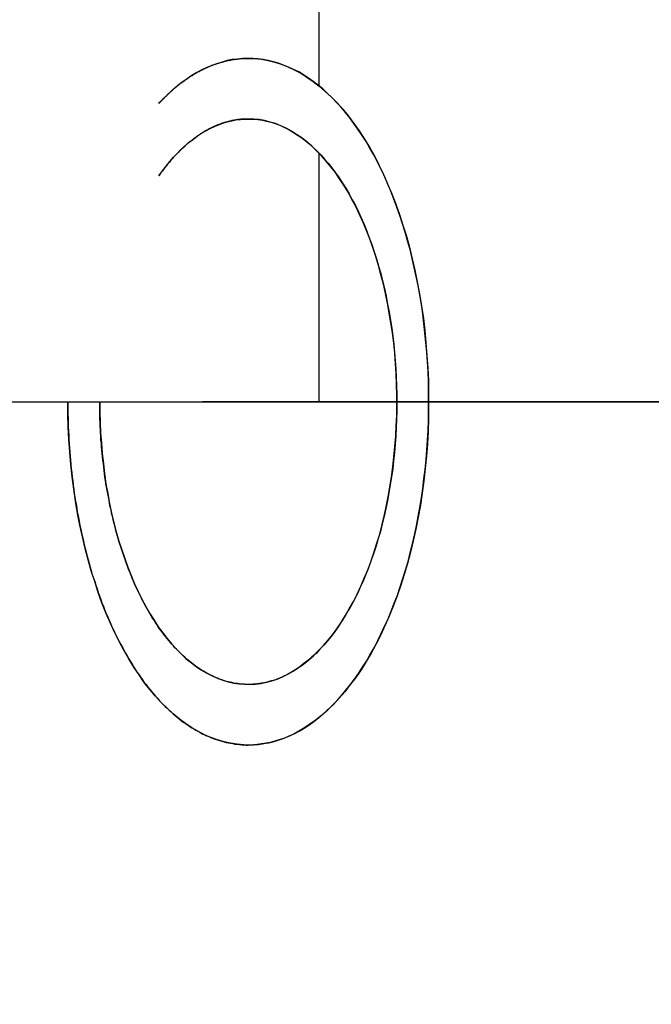
# Model space of a CAD drawing. Extents: x -4656 to 10498, y -10559 to 311.
# Drawn here: x -2381 to -2349, y -2412 to -2363 of the extents above; entities that cross this region are included whole.
import ezdxf

# ---------------------------------------------------------------- set-up
doc = ezdxf.new("R2010")
doc.units = 0
doc.header["$MEASUREMENT"] = 0
doc.layers.get('0').update_dxf_attribs({"linetype": 'CONTINUOUS'})
doc.layers.get('Defpoints').update_dxf_attribs({"linetype": 'CONTINUOUS'})
doc.layers.add('B', color=3, linetype='CONTINUOUS')
doc.styles.add('KATALOG', font='PlutoSansLight.ttf')
doc.dimstyles.new('KATALOG', dxfattribs={"dimscale": 200, "dimtxt": 1.75, "dimasz": 1, "dimexe": 0, "dimexo": 0, "dimgap": 0.3, "dimtad": 1, "dimlfac": 0.001, "dimzin": 0, "dimtxsty": 'KATALOG', "dimblk1": 'KATPFEIL', "dimblk2": 'KATPFEIL', "dimsah": 1, "dimcen": 1, "dimse1": 1, "dimse2": 1, "dimclrd": 256, "dimclre": 256, "dimclrt": 3, "dimadec": 0, "dimazin": 0, "dimtfac": 1, "dimtmove": 0, "dimatfit": 3, "dimldrblk": 'KATPFEIL', "dimfxl": 0, "dimtvp": 1, "dimtolj": 1, "dimtzin": 0, "dimarcsym": 0})

# ---------------------------------------------------------------- blocks, each defined once
blk = doc.blocks.new('KATPFEIL')
at = {"layer": 'B', "ltscale": 1000}
for p, q in [((0, -1), (0, 1)), ((-1, 0), (0, 0)), ((1, 0), (0, 0))]:
    blk.add_line(p, q, dxfattribs=at)
blk = doc.blocks.new('*D4')
at = {"layer": 'B', "lineweight": -2, "ltscale": 100}
blk.add_line((6697.975, -9692.474), (-2748.453, -9692.474), dxfattribs=at)
at = {"layer": 'Defpoints', "color": 0, "ltscale": 100}
for p in [(-2948.453, -2382.257), (6897.975, -2462.257), (-2948.453, -9692.474)]:
    blk.add_point(p, dxfattribs=at)
at = {"layer": 'B', "lineweight": -2, "ltscale": 100, "xscale": 200, "yscale": 200, "zscale": 200, "rotation": 180}
blk.add_blockref('KATPFEIL', (-2948.453, -9692.474), dxfattribs=at)
at = {"layer": 'B', "lineweight": -2, "ltscale": 100, "xscale": 200, "yscale": 200, "zscale": 200}
blk.add_blockref('KATPFEIL', (6897.975, -9692.474), dxfattribs=at)
at = {"layer": 'B', "color": 3, "ltscale": 100, "insert": (1974.761, -9411.151), "char_height": 350, "attachment_point": 5, "style": 'KATALOG'}
blk.add_mtext('\\A1;9,85', dxfattribs=at)
blk = doc.blocks.new('*D5')
at = {"layer": 'B', "lineweight": -2, "ltscale": 100}
blk.add_line((-4255.515, -10358.77), (8697.963, -10358.77), dxfattribs=at)
at = {"layer": 'Defpoints', "color": 0, "ltscale": 100}
for p in [(8897.963, -1885.257), (-4455.515, -1972.257), (8897.963, -10358.77)]:
    blk.add_point(p, dxfattribs=at)
at = {"layer": 'B', "lineweight": -2, "ltscale": 100, "xscale": 200, "yscale": 200, "zscale": 200, "rotation": 180}
blk.add_blockref('KATPFEIL', (-4455.515, -10358.77), dxfattribs=at)
at = {"layer": 'B', "lineweight": -2, "ltscale": 100, "xscale": 200, "yscale": 200, "zscale": 200}
blk.add_blockref('KATPFEIL', (8897.963, -10358.77), dxfattribs=at)
at = {"layer": 'B', "color": 3, "ltscale": 100, "insert": (2221.224, -10077.446), "char_height": 350, "attachment_point": 5, "style": 'KATALOG'}
blk.add_mtext('\\A1;13,35', dxfattribs=at)

msp = doc.modelspace()

# ---------------------------------------------------------------- linework, layer by layer
at = {"color": 0, "linetype": 'Continuous'}
for p, q in [((-2365.958, -1997.908), (-2365.958, -2366.605)), ((-2365.958, -2369.929), (-2365.958, -2382.257)), ((-2388.348, -2382.257), (-2371.719, -2382.257)), ((-2371.719, -2382.257), (-2342.347, -2382.257)), ((-2369.177, -2382.257), (-2371.719, -2382.257)), ((-2342.347, -2382.257), (-2369.177, -2382.257))]:
    msp.add_line(p, q, dxfattribs=at)
for points in [[(-2369.45, -2365.26, 0), (-2369.12, -2365.27, 0), (-2368.79, -2365.3, 0), (-2368.46, -2365.36, 0), (-2368.14, -2365.44, 0), (-2367.81, -2365.54, 0), (-2367.49, -2365.67, 0), (-2367.17, -2365.82, 0), (-2366.85, -2365.99, 0), (-2366.54, -2366.18, 0), (-2366.23, -2366.4, 0), (-2365.93, -2366.63, 0), (-2365.63, -2366.89, 0), (-2365.33, -2367.17, 0), (-2365.04, -2367.47, 0), (-2364.76, -2367.78, 0), (-2364.48, -2368.12, 0), (-2364.21, -2368.48, 0), (-2363.95, -2368.85, 0), (-2363.69, -2369.25, 0), (-2363.44, -2369.66, 0), (-2363.2, -2370.09, 0), (-2362.97, -2370.53, 0), (-2362.75, -2371, 0), (-2362.54, -2371.47, 0), (-2362.33, -2371.96, 0), (-2362.14, -2372.47, 0), (-2361.95, -2372.99, 0), (-2361.78, -2373.52, 0), (-2361.61, -2374.06, 0), (-2361.46, -2374.61, 0), (-2361.32, -2375.18, 0), (-2361.19, -2375.75, 0), (-2361.07, -2376.33, 0), (-2360.96, -2376.92, 0), (-2360.86, -2377.52, 0), (-2360.77, -2378.13, 0), (-2360.7, -2378.74, 0), (-2360.64, -2379.35, 0), (-2360.59, -2379.97, 0), (-2360.55, -2380.59, 0), (-2360.52, -2381.21, 0), (-2360.51, -2381.84, 0), (-2360.51, -2382.47, 0), (-2360.52, -2383.09, 0), (-2360.54, -2383.72, 0), (-2360.57, -2384.34, 0), (-2360.62, -2384.96, 0), (-2360.68, -2385.57, 0), (-2360.75, -2386.18, 0), (-2360.83, -2386.79, 0), (-2360.92, -2387.39, 0), (-2361.03, -2387.98, 0), (-2361.15, -2388.57, 0), (-2361.27, -2389.15, 0), (-2361.41, -2389.71, 0), (-2361.56, -2390.27, 0), (-2361.72, -2390.82, 0), (-2361.89, -2391.35, 0), (-2362.07, -2391.87, 0), (-2362.27, -2392.38, 0), (-2362.47, -2392.88, 0), (-2362.68, -2393.36, 0), (-2362.9, -2393.83, 0), (-2363.13, -2394.28, 0), (-2363.36, -2394.71, 0), (-2363.61, -2395.13, 0), (-2363.86, -2395.53, 0), (-2364.12, -2395.91, 0), (-2364.39, -2396.27, 0), (-2364.66, -2396.62, 0), (-2364.95, -2396.94, 0), (-2365.23, -2397.25, 0), (-2365.53, -2397.53, 0), (-2365.82, -2397.8, 0), (-2366.13, -2398.04, 0), (-2366.44, -2398.26, 0), (-2366.75, -2398.46, 0), (-2367.06, -2398.64, 0), (-2367.38, -2398.8, 0), (-2367.7, -2398.93, 0), (-2368.03, -2399.04, 0), (-2368.35, -2399.13, 0), (-2368.68, -2399.19, 0), (-2369.01, -2399.24, 0), (-2369.34, -2399.26, 0), (-2369.67, -2399.25, 0), (-2370, -2399.22, 0), (-2370.33, -2399.17, 0), (-2370.65, -2399.1, 0), (-2370.98, -2399.01, 0), (-2371.3, -2398.89, 0), (-2371.62, -2398.75, 0), (-2371.94, -2398.58, 0), (-2372.25, -2398.4, 0), (-2372.56, -2398.19, 0), (-2372.87, -2397.96, 0), (-2373.17, -2397.71, 0), (-2373.47, -2397.44, 0), (-2373.76, -2397.15, 0), (-2374.05, -2396.84, 0), (-2374.33, -2396.51, 0), (-2374.6, -2396.16, 0), (-2374.86, -2395.79, 0), (-2375.12, -2395.4, 0), (-2375.37, -2394.99, 0), (-2375.62, -2394.57, 0), (-2375.85, -2394.13, 0), (-2376.08, -2393.67, 0), (-2376.29, -2393.2, 0), (-2376.5, -2392.72, 0), (-2376.7, -2392.22, 0), (-2376.88, -2391.7, 0), (-2377.06, -2391.17, 0), (-2377.23, -2390.64, 0), (-2377.39, -2390.09, 0), (-2377.53, -2389.53, 0), (-2377.67, -2388.95, 0), (-2377.79, -2388.37, 0), (-2377.91, -2387.79, 0), (-2378.01, -2387.19, 0), (-2378.1, -2386.59, 0), (-2378.17, -2385.98, 0), (-2378.24, -2385.37, 0), (-2378.29, -2384.75, 0), (-2378.34, -2384.13, 0), (-2378.37, -2383.51, 0), (-2378.39, -2382.88, 0), (-2378.39, -2382.26, 0)], [(-2369.45, -2399.26, 0), (-2369.19, -2399.25, 0), (-2368.94, -2399.23, 0), (-2368.68, -2399.19, 0), (-2368.43, -2399.15, 0), (-2368.17, -2399.08, 0), (-2367.92, -2399.01, 0), (-2367.67, -2398.92, 0), (-2367.42, -2398.81, 0), (-2367.17, -2398.7, 0), (-2366.93, -2398.57, 0), (-2366.68, -2398.42, 0), (-2366.44, -2398.27, 0), (-2366.2, -2398.1, 0), (-2365.96, -2397.91, 0), (-2365.73, -2397.72, 0), (-2365.5, -2397.51, 0), (-2365.27, -2397.29, 0), (-2365.05, -2397.05, 0), (-2364.83, -2396.81, 0), (-2364.61, -2396.55, 0), (-2364.4, -2396.28, 0), (-2364.19, -2396, 0), (-2363.98, -2395.71, 0), (-2363.78, -2395.41, 0), (-2363.59, -2395.1, 0), (-2363.4, -2394.77, 0), (-2363.21, -2394.44, 0), (-2363.03, -2394.09, 0), (-2362.86, -2393.74, 0), (-2362.69, -2393.38, 0), (-2362.52, -2393.01, 0), (-2362.36, -2392.63, 0), (-2362.21, -2392.24, 0), (-2362.06, -2391.84, 0), (-2361.92, -2391.43, 0), (-2361.79, -2391.02, 0), (-2361.66, -2390.6, 0), (-2361.53, -2390.17, 0), (-2361.42, -2389.74, 0), (-2361.31, -2389.3, 0), (-2361.21, -2388.86, 0), (-2361.11, -2388.4, 0), (-2361.02, -2387.95, 0), (-2360.94, -2387.49, 0), (-2360.86, -2387.02, 0), (-2360.8, -2386.56, 0), (-2360.74, -2386.08, 0), (-2360.68, -2385.61, 0), (-2360.63, -2385.13, 0), (-2360.6, -2384.65, 0), (-2360.56, -2384.17, 0), (-2360.54, -2383.69, 0), (-2360.52, -2383.2, 0), (-2360.51, -2382.72, 0), (-2360.51, -2382.23, 0), (-2360.51, -2381.74, 0), (-2360.52, -2381.26, 0), (-2360.54, -2380.77, 0), (-2360.57, -2380.29, 0), (-2360.6, -2379.81, 0), (-2360.64, -2379.33, 0), (-2360.69, -2378.85, 0), (-2360.74, -2378.38, 0), (-2360.8, -2377.9, 0), (-2360.87, -2377.44, 0), (-2360.95, -2376.97, 0), (-2361.03, -2376.51, 0), (-2361.12, -2376.06, 0), (-2361.22, -2375.61, 0), (-2361.32, -2375.16, 0), (-2361.43, -2374.72, 0), (-2361.55, -2374.29, 0), (-2361.67, -2373.87, 0), (-2361.8, -2373.45, 0), (-2361.94, -2373.03, 0), (-2362.08, -2372.63, 0), (-2362.23, -2372.23, 0), (-2362.38, -2371.84, 0), (-2362.54, -2371.46, 0), (-2362.7, -2371.09, 0), (-2362.87, -2370.73, 0), (-2363.05, -2370.38, 0), (-2363.23, -2370.04, 0), (-2363.42, -2369.7, 0), (-2363.61, -2369.38, 0), (-2363.81, -2369.07, 0), (-2364.01, -2368.77, 0), (-2364.21, -2368.48, 0), (-2364.42, -2368.2, 0), (-2364.63, -2367.93, 0), (-2364.85, -2367.68, 0), (-2365.07, -2367.43, 0), (-2365.3, -2367.2, 0), (-2365.53, -2366.98, 0), (-2365.76, -2366.77, 0), (-2365.99, -2366.58, 0), (-2366.23, -2366.4, 0), (-2366.47, -2366.23, 0), (-2366.71, -2366.07, 0), (-2366.95, -2365.93, 0), (-2367.2, -2365.8, 0), (-2367.45, -2365.69, 0), (-2367.7, -2365.59, 0), (-2367.95, -2365.5, 0), (-2368.2, -2365.42, 0), (-2368.46, -2365.36, 0), (-2368.71, -2365.31, 0), (-2368.97, -2365.28, 0), (-2369.22, -2365.26, 0), (-2369.48, -2365.26, 0), (-2369.73, -2365.27, 0), (-2369.99, -2365.29, 0), (-2370.24, -2365.32, 0), (-2370.5, -2365.37, 0), (-2370.75, -2365.44, 0), (-2371, -2365.52, 0), (-2371.25, -2365.61, 0), (-2371.5, -2365.71, 0), (-2371.75, -2365.83, 0), (-2372, -2365.96, 0), (-2372.24, -2366.11, 0), (-2372.48, -2366.27, 0), (-2372.72, -2366.44, 0), (-2372.96, -2366.62, 0), (-2373.19, -2366.82, 0), (-2373.42, -2367.03, 0), (-2373.65, -2367.25, 0), (-2373.88, -2367.49, 0)], [(-2373.88, -2367.49, 0), (-2373.84, -2367.45, 0), (-2373.81, -2367.42, 0), (-2373.78, -2367.38, 0), (-2373.75, -2367.35, 0), (-2373.72, -2367.32, 0), (-2373.69, -2367.29, 0), (-2373.65, -2367.25, 0), (-2373.62, -2367.22, 0), (-2373.59, -2367.19, 0), (-2373.56, -2367.16, 0), (-2373.53, -2367.13, 0), (-2373.49, -2367.09, 0), (-2373.46, -2367.06, 0), (-2373.43, -2367.03, 0), (-2373.4, -2367, 0), (-2373.36, -2366.97, 0), (-2373.33, -2366.94, 0), (-2373.3, -2366.91, 0), (-2373.27, -2366.88, 0), (-2373.23, -2366.85, 0), (-2373.2, -2366.82, 0), (-2373.17, -2366.8, 0), (-2373.13, -2366.77, 0), (-2373.1, -2366.74, 0), (-2373.07, -2366.71, 0), (-2373.04, -2366.68, 0), (-2373, -2366.66, 0), (-2372.97, -2366.63, 0), (-2372.94, -2366.6, 0), (-2372.9, -2366.58, 0), (-2372.87, -2366.55, 0), (-2372.84, -2366.52, 0), (-2372.8, -2366.5, 0), (-2372.77, -2366.47, 0), (-2372.73, -2366.45, 0), (-2372.7, -2366.42, 0), (-2372.67, -2366.4, 0), (-2372.63, -2366.37, 0), (-2372.6, -2366.35, 0), (-2372.57, -2366.32, 0), (-2372.53, -2366.3, 0), (-2372.5, -2366.28, 0), (-2372.46, -2366.25, 0), (-2372.43, -2366.23, 0), (-2372.4, -2366.21, 0), (-2372.36, -2366.18, 0), (-2372.33, -2366.16, 0), (-2372.29, -2366.14, 0), (-2372.26, -2366.12, 0), (-2372.22, -2366.1, 0), (-2372.19, -2366.07, 0), (-2372.16, -2366.05, 0), (-2372.12, -2366.03, 0), (-2372.09, -2366.01, 0), (-2372.05, -2365.99, 0), (-2372.02, -2365.97, 0), (-2371.98, -2365.95, 0), (-2371.95, -2365.93, 0), (-2371.91, -2365.91, 0), (-2371.88, -2365.9, 0), (-2371.84, -2365.88, 0), (-2371.81, -2365.86, 0), (-2371.77, -2365.84, 0), (-2371.74, -2365.82, 0), (-2371.7, -2365.81, 0), (-2371.67, -2365.79, 0), (-2371.63, -2365.77, 0), (-2371.6, -2365.76, 0), (-2371.56, -2365.74, 0), (-2371.53, -2365.72, 0), (-2371.49, -2365.71, 0), (-2371.46, -2365.69, 0), (-2371.42, -2365.68, 0), (-2371.39, -2365.66, 0), (-2371.35, -2365.65, 0), (-2371.32, -2365.63, 0), (-2371.28, -2365.62, 0), (-2371.25, -2365.6, 0), (-2371.21, -2365.59, 0), (-2371.17, -2365.58, 0), (-2371.14, -2365.56, 0), (-2371.1, -2365.55, 0), (-2371.07, -2365.54, 0), (-2371.03, -2365.53, 0), (-2371, -2365.51, 0), (-2370.96, -2365.5, 0), (-2370.93, -2365.49, 0), (-2370.89, -2365.48, 0), (-2370.85, -2365.47, 0), (-2370.82, -2365.46, 0), (-2370.78, -2365.45, 0), (-2370.75, -2365.44, 0), (-2370.71, -2365.43, 0), (-2370.68, -2365.42, 0), (-2370.64, -2365.41, 0), (-2370.6, -2365.4, 0), (-2370.57, -2365.39, 0), (-2370.53, -2365.38, 0), (-2370.5, -2365.37, 0), (-2370.46, -2365.37, 0), (-2370.42, -2365.36, 0), (-2370.39, -2365.35, 0), (-2370.35, -2365.34, 0), (-2370.32, -2365.34, 0), (-2370.28, -2365.33, 0), (-2370.24, -2365.32, 0), (-2370.21, -2365.32, 0), (-2370.17, -2365.31, 0), (-2370.14, -2365.31, 0), (-2370.1, -2365.3, 0), (-2370.06, -2365.3, 0), (-2370.03, -2365.29, 0), (-2369.99, -2365.29, 0), (-2369.96, -2365.28, 0), (-2369.92, -2365.28, 0), (-2369.88, -2365.28, 0), (-2369.85, -2365.27, 0), (-2369.81, -2365.27, 0), (-2369.77, -2365.27, 0), (-2369.74, -2365.27, 0), (-2369.7, -2365.26, 0), (-2369.67, -2365.26, 0), (-2369.63, -2365.26, 0), (-2369.59, -2365.26, 0), (-2369.56, -2365.26, 0), (-2369.52, -2365.26, 0), (-2369.49, -2365.26, 0), (-2369.45, -2365.26, 0)], [(-2376.81, -2382.26, 0), (-2376.81, -2382.77, 0), (-2376.79, -2383.29, 0), (-2376.77, -2383.8, 0), (-2376.73, -2384.31, 0), (-2376.69, -2384.82, 0), (-2376.63, -2385.32, 0), (-2376.57, -2385.82, 0), (-2376.5, -2386.32, 0), (-2376.41, -2386.81, 0), (-2376.32, -2387.3, 0), (-2376.22, -2387.77, 0), (-2376.11, -2388.24, 0), (-2375.99, -2388.7, 0), (-2375.86, -2389.16, 0), (-2375.72, -2389.6, 0), (-2375.57, -2390.03, 0), (-2375.42, -2390.46, 0), (-2375.25, -2390.87, 0), (-2375.08, -2391.27, 0), (-2374.91, -2391.66, 0), (-2374.72, -2392.03, 0), (-2374.53, -2392.4, 0), (-2374.33, -2392.74, 0), (-2374.12, -2393.08, 0), (-2373.91, -2393.4, 0), (-2373.69, -2393.7, 0), (-2373.46, -2393.99, 0), (-2373.24, -2394.26, 0), (-2373, -2394.52, 0), (-2372.76, -2394.76, 0), (-2372.52, -2394.99, 0), (-2372.27, -2395.19, 0), (-2372.01, -2395.38, 0), (-2371.76, -2395.55, 0), (-2371.5, -2395.7, 0), (-2371.24, -2395.84, 0), (-2370.97, -2395.95, 0), (-2370.71, -2396.05, 0), (-2370.44, -2396.13, 0), (-2370.17, -2396.19, 0), (-2369.9, -2396.23, 0), (-2369.63, -2396.25, 0), (-2369.36, -2396.26, 0), (-2369.09, -2396.24, 0), (-2368.82, -2396.21, 0), (-2368.55, -2396.15, 0), (-2368.28, -2396.08, 0), (-2368.01, -2395.99, 0), (-2367.75, -2395.88, 0), (-2367.48, -2395.75, 0), (-2367.22, -2395.6, 0), (-2366.97, -2395.44, 0), (-2366.71, -2395.26, 0), (-2366.46, -2395.06, 0), (-2366.22, -2394.84, 0), (-2365.98, -2394.6, 0), (-2365.74, -2394.35, 0), (-2365.51, -2394.08, 0), (-2365.28, -2393.8, 0), (-2365.06, -2393.5, 0), (-2364.85, -2393.19, 0), (-2364.64, -2392.86, 0), (-2364.44, -2392.51, 0), (-2364.24, -2392.16, 0), (-2364.05, -2391.79, 0), (-2363.87, -2391.4, 0), (-2363.7, -2391, 0), (-2363.53, -2390.6, 0), (-2363.38, -2390.18, 0), (-2363.23, -2389.75, 0), (-2363.09, -2389.31, 0), (-2362.95, -2388.86, 0), (-2362.83, -2388.4, 0), (-2362.72, -2387.93, 0), (-2362.61, -2387.46, 0), (-2362.51, -2386.97, 0), (-2362.43, -2386.48, 0), (-2362.35, -2385.99, 0), (-2362.28, -2385.49, 0), (-2362.23, -2384.99, 0), (-2362.18, -2384.48, 0), (-2362.14, -2383.97, 0), (-2362.11, -2383.46, 0), (-2362.09, -2382.94, 0), (-2362.08, -2382.43, 0), (-2362.09, -2381.91, 0), (-2362.1, -2381.4, 0), (-2362.12, -2380.88, 0), (-2362.15, -2380.37, 0), (-2362.19, -2379.86, 0), (-2362.24, -2379.36, 0), (-2362.3, -2378.85, 0), (-2362.38, -2378.36, 0), (-2362.46, -2377.87, 0), (-2362.55, -2377.38, 0), (-2362.64, -2376.9, 0), (-2362.75, -2376.43, 0), (-2362.87, -2375.96, 0), (-2363, -2375.51, 0), (-2363.13, -2375.06, 0), (-2363.28, -2374.62, 0), (-2363.43, -2374.2, 0), (-2363.59, -2373.78, 0), (-2363.76, -2373.38, 0), (-2363.93, -2372.98, 0), (-2364.11, -2372.6, 0), (-2364.31, -2372.24, 0), (-2364.5, -2371.88, 0), (-2364.71, -2371.54, 0), (-2364.92, -2371.22, 0), (-2365.13, -2370.91, 0), (-2365.36, -2370.62, 0), (-2365.59, -2370.34, 0), (-2365.82, -2370.08, 0), (-2366.06, -2369.83, 0), (-2366.3, -2369.6, 0), (-2366.55, -2369.39, 0), (-2366.8, -2369.19, 0), (-2367.05, -2369.02, 0), (-2367.31, -2368.86, 0), (-2367.57, -2368.72, 0), (-2367.84, -2368.6, 0), (-2368.1, -2368.49, 0), (-2368.37, -2368.41, 0), (-2368.64, -2368.34, 0), (-2368.91, -2368.29, 0), (-2369.18, -2368.27, 0), (-2369.45, -2368.26, 0)], [(-2373.88, -2371.07, 0), (-2373.7, -2370.82, 0), (-2373.52, -2370.59, 0), (-2373.34, -2370.37, 0), (-2373.15, -2370.15, 0), (-2372.96, -2369.95, 0), (-2372.77, -2369.76, 0), (-2372.57, -2369.58, 0), (-2372.37, -2369.41, 0), (-2372.17, -2369.25, 0), (-2371.97, -2369.1, 0), (-2371.76, -2368.96, 0), (-2371.55, -2368.84, 0), (-2371.34, -2368.73, 0), (-2371.13, -2368.63, 0), (-2370.92, -2368.54, 0), (-2370.71, -2368.46, 0), (-2370.49, -2368.4, 0), (-2370.27, -2368.35, 0), (-2370.06, -2368.3, 0), (-2369.84, -2368.28, 0), (-2369.62, -2368.26, 0), (-2369.41, -2368.26, 0), (-2369.19, -2368.27, 0), (-2368.97, -2368.29, 0), (-2368.75, -2368.32, 0), (-2368.54, -2368.36, 0), (-2368.32, -2368.42, 0), (-2368.11, -2368.49, 0), (-2367.89, -2368.57, 0), (-2367.68, -2368.67, 0), (-2367.47, -2368.77, 0), (-2367.26, -2368.89, 0), (-2367.05, -2369.02, 0), (-2366.85, -2369.16, 0), (-2366.65, -2369.31, 0), (-2366.45, -2369.47, 0), (-2366.25, -2369.65, 0), (-2366.05, -2369.83, 0), (-2365.86, -2370.03, 0), (-2365.67, -2370.24, 0), (-2365.49, -2370.45, 0), (-2365.31, -2370.68, 0), (-2365.13, -2370.92, 0), (-2364.95, -2371.17, 0), (-2364.78, -2371.43, 0), (-2364.62, -2371.69, 0), (-2364.45, -2371.97, 0), (-2364.3, -2372.26, 0), (-2364.14, -2372.55, 0), (-2363.99, -2372.85, 0), (-2363.85, -2373.16, 0), (-2363.71, -2373.48, 0), (-2363.58, -2373.81, 0), (-2363.45, -2374.14, 0), (-2363.32, -2374.48, 0), (-2363.21, -2374.83, 0), (-2363.09, -2375.19, 0), (-2362.99, -2375.55, 0), (-2362.88, -2375.91, 0), (-2362.79, -2376.28, 0), (-2362.7, -2376.66, 0), (-2362.61, -2377.04, 0), (-2362.54, -2377.43, 0), (-2362.46, -2377.82, 0), (-2362.4, -2378.22, 0), (-2362.34, -2378.61, 0), (-2362.28, -2379.01, 0), (-2362.24, -2379.42, 0), (-2362.2, -2379.83, 0), (-2362.16, -2380.23, 0), (-2362.13, -2380.65, 0), (-2362.11, -2381.06, 0), (-2362.1, -2381.47, 0), (-2362.09, -2381.88, 0), (-2362.08, -2382.3, 0), (-2362.09, -2382.71, 0), (-2362.1, -2383.13, 0), (-2362.12, -2383.54, 0), (-2362.14, -2383.95, 0), (-2362.17, -2384.36, 0), (-2362.2, -2384.77, 0), (-2362.25, -2385.18, 0), (-2362.29, -2385.58, 0), (-2362.35, -2385.98, 0), (-2362.41, -2386.38, 0), (-2362.48, -2386.77, 0), (-2362.55, -2387.16, 0), (-2362.63, -2387.55, 0), (-2362.72, -2387.93, 0), (-2362.81, -2388.3, 0), (-2362.9, -2388.68, 0), (-2363.01, -2389.04, 0), (-2363.11, -2389.4, 0), (-2363.23, -2389.75, 0), (-2363.35, -2390.1, 0), (-2363.47, -2390.44, 0), (-2363.6, -2390.77, 0), (-2363.74, -2391.1, 0), (-2363.88, -2391.41, 0), (-2364.02, -2391.72, 0), (-2364.17, -2392.02, 0), (-2364.33, -2392.32, 0), (-2364.49, -2392.6, 0), (-2364.65, -2392.87, 0), (-2364.82, -2393.14, 0), (-2364.99, -2393.4, 0), (-2365.16, -2393.64, 0), (-2365.34, -2393.88, 0), (-2365.52, -2394.1, 0), (-2365.71, -2394.32, 0), (-2365.9, -2394.52, 0), (-2366.09, -2394.72, 0), (-2366.29, -2394.9, 0), (-2366.49, -2395.07, 0), (-2366.69, -2395.23, 0), (-2366.89, -2395.38, 0), (-2367.09, -2395.52, 0), (-2367.3, -2395.65, 0), (-2367.51, -2395.76, 0), (-2367.72, -2395.87, 0), (-2367.93, -2395.96, 0), (-2368.15, -2396.04, 0), (-2368.36, -2396.1, 0), (-2368.58, -2396.16, 0), (-2368.8, -2396.2, 0), (-2369.01, -2396.23, 0), (-2369.23, -2396.25, 0), (-2369.45, -2396.26, 0)], [(-2369.45, -2368.26, 0), (-2369.49, -2368.26, 0), (-2369.52, -2368.26, 0), (-2369.56, -2368.26, 0), (-2369.6, -2368.26, 0), (-2369.63, -2368.26, 0), (-2369.67, -2368.26, 0), (-2369.71, -2368.27, 0), (-2369.75, -2368.27, 0), (-2369.78, -2368.27, 0), (-2369.82, -2368.27, 0), (-2369.86, -2368.28, 0), (-2369.89, -2368.28, 0), (-2369.93, -2368.29, 0), (-2369.97, -2368.29, 0), (-2370, -2368.3, 0), (-2370.04, -2368.3, 0), (-2370.08, -2368.31, 0), (-2370.12, -2368.31, 0), (-2370.15, -2368.32, 0), (-2370.19, -2368.33, 0), (-2370.23, -2368.33, 0), (-2370.26, -2368.34, 0), (-2370.3, -2368.35, 0), (-2370.34, -2368.36, 0), (-2370.37, -2368.37, 0), (-2370.41, -2368.38, 0), (-2370.45, -2368.39, 0), (-2370.48, -2368.4, 0), (-2370.52, -2368.41, 0), (-2370.56, -2368.42, 0), (-2370.59, -2368.43, 0), (-2370.63, -2368.44, 0), (-2370.67, -2368.45, 0), (-2370.7, -2368.46, 0), (-2370.74, -2368.47, 0), (-2370.78, -2368.49, 0), (-2370.81, -2368.5, 0), (-2370.85, -2368.51, 0), (-2370.89, -2368.53, 0), (-2370.92, -2368.54, 0), (-2370.96, -2368.55, 0), (-2371, -2368.57, 0), (-2371.03, -2368.58, 0), (-2371.07, -2368.6, 0), (-2371.1, -2368.61, 0), (-2371.14, -2368.63, 0), (-2371.18, -2368.65, 0), (-2371.21, -2368.66, 0), (-2371.25, -2368.68, 0), (-2371.28, -2368.7, 0), (-2371.32, -2368.72, 0), (-2371.36, -2368.73, 0), (-2371.39, -2368.75, 0), (-2371.43, -2368.77, 0), (-2371.46, -2368.79, 0), (-2371.5, -2368.81, 0), (-2371.53, -2368.83, 0), (-2371.57, -2368.85, 0), (-2371.61, -2368.87, 0), (-2371.64, -2368.89, 0), (-2371.68, -2368.91, 0), (-2371.71, -2368.93, 0), (-2371.75, -2368.96, 0), (-2371.78, -2368.98, 0), (-2371.82, -2369, 0), (-2371.85, -2369.02, 0), (-2371.89, -2369.05, 0), (-2371.92, -2369.07, 0), (-2371.96, -2369.09, 0), (-2371.99, -2369.12, 0), (-2372.03, -2369.14, 0), (-2372.06, -2369.17, 0), (-2372.1, -2369.19, 0), (-2372.13, -2369.22, 0), (-2372.17, -2369.24, 0), (-2372.2, -2369.27, 0), (-2372.23, -2369.3, 0), (-2372.27, -2369.32, 0), (-2372.3, -2369.35, 0), (-2372.34, -2369.38, 0), (-2372.37, -2369.41, 0), (-2372.41, -2369.43, 0), (-2372.44, -2369.46, 0), (-2372.47, -2369.49, 0), (-2372.51, -2369.52, 0), (-2372.54, -2369.55, 0), (-2372.57, -2369.58, 0), (-2372.61, -2369.61, 0), (-2372.64, -2369.64, 0), (-2372.67, -2369.67, 0), (-2372.71, -2369.7, 0), (-2372.74, -2369.73, 0), (-2372.77, -2369.77, 0), (-2372.81, -2369.8, 0), (-2372.84, -2369.83, 0), (-2372.87, -2369.86, 0), (-2372.91, -2369.9, 0), (-2372.94, -2369.93, 0), (-2372.97, -2369.96, 0), (-2373, -2370, 0), (-2373.04, -2370.03, 0), (-2373.07, -2370.06, 0), (-2373.1, -2370.1, 0), (-2373.13, -2370.13, 0), (-2373.17, -2370.17, 0), (-2373.2, -2370.21, 0), (-2373.23, -2370.24, 0), (-2373.26, -2370.28, 0), (-2373.29, -2370.31, 0), (-2373.32, -2370.35, 0), (-2373.36, -2370.39, 0), (-2373.39, -2370.43, 0), (-2373.42, -2370.46, 0), (-2373.45, -2370.5, 0), (-2373.48, -2370.54, 0), (-2373.51, -2370.58, 0), (-2373.54, -2370.62, 0), (-2373.57, -2370.66, 0), (-2373.6, -2370.7, 0), (-2373.63, -2370.74, 0), (-2373.67, -2370.78, 0), (-2373.7, -2370.82, 0), (-2373.73, -2370.86, 0), (-2373.76, -2370.9, 0), (-2373.79, -2370.94, 0), (-2373.82, -2370.98, 0), (-2373.85, -2371.03, 0), (-2373.88, -2371.07, 0)], [(-2378.39, -2382.26, 0), (-2378.39, -2382.47, 0), (-2378.39, -2382.67, 0), (-2378.39, -2382.88, 0), (-2378.38, -2383.09, 0), (-2378.37, -2383.3, 0), (-2378.37, -2383.51, 0), (-2378.36, -2383.72, 0), (-2378.35, -2383.92, 0), (-2378.34, -2384.13, 0), (-2378.32, -2384.34, 0), (-2378.31, -2384.54, 0), (-2378.29, -2384.75, 0), (-2378.28, -2384.96, 0), (-2378.26, -2385.16, 0), (-2378.24, -2385.37, 0), (-2378.22, -2385.57, 0), (-2378.2, -2385.78, 0), (-2378.17, -2385.98, 0), (-2378.15, -2386.18, 0), (-2378.12, -2386.39, 0), (-2378.1, -2386.59, 0), (-2378.07, -2386.79, 0), (-2378.04, -2386.99, 0), (-2378.01, -2387.19, 0), (-2377.97, -2387.39, 0), (-2377.94, -2387.59, 0), (-2377.91, -2387.79, 0), (-2377.87, -2387.98, 0), (-2377.83, -2388.18, 0), (-2377.79, -2388.37, 0), (-2377.75, -2388.57, 0), (-2377.71, -2388.76, 0), (-2377.67, -2388.95, 0), (-2377.62, -2389.15, 0), (-2377.58, -2389.34, 0), (-2377.53, -2389.53, 0), (-2377.49, -2389.71, 0), (-2377.44, -2389.9, 0), (-2377.39, -2390.09, 0), (-2377.34, -2390.27, 0), (-2377.28, -2390.45, 0), (-2377.23, -2390.64, 0), (-2377.18, -2390.82, 0), (-2377.12, -2391, 0), (-2377.06, -2391.17, 0), (-2377, -2391.35, 0), (-2376.94, -2391.53, 0), (-2376.88, -2391.7, 0), (-2376.82, -2391.87, 0), (-2376.76, -2392.05, 0), (-2376.7, -2392.22, 0), (-2376.63, -2392.38, 0), (-2376.57, -2392.55, 0), (-2376.5, -2392.72, 0), (-2376.43, -2392.88, 0), (-2376.36, -2393.04, 0), (-2376.29, -2393.2, 0), (-2376.22, -2393.36, 0), (-2376.15, -2393.52, 0), (-2376.08, -2393.67, 0), (-2376, -2393.83, 0), (-2375.93, -2393.98, 0), (-2375.85, -2394.13, 0), (-2375.77, -2394.28, 0), (-2375.69, -2394.42, 0), (-2375.62, -2394.57, 0), (-2375.54, -2394.71, 0), (-2375.45, -2394.85, 0), (-2375.37, -2394.99, 0), (-2375.29, -2395.13, 0), (-2375.21, -2395.26, 0), (-2375.12, -2395.4, 0), (-2375.04, -2395.53, 0), (-2374.95, -2395.66, 0), (-2374.86, -2395.79, 0), (-2374.78, -2395.91, 0), (-2374.69, -2396.03, 0), (-2374.6, -2396.16, 0), (-2374.51, -2396.27, 0), (-2374.42, -2396.39, 0), (-2374.33, -2396.51, 0), (-2374.23, -2396.62, 0), (-2374.14, -2396.73, 0), (-2374.05, -2396.84, 0), (-2373.95, -2396.94, 0), (-2373.86, -2397.05, 0), (-2373.76, -2397.15, 0), (-2373.66, -2397.25, 0), (-2373.57, -2397.35, 0), (-2373.47, -2397.44, 0), (-2373.37, -2397.53, 0), (-2373.27, -2397.62, 0), (-2373.17, -2397.71, 0), (-2373.07, -2397.8, 0), (-2372.97, -2397.88, 0), (-2372.87, -2397.96, 0), (-2372.77, -2398.04, 0), (-2372.67, -2398.12, 0), (-2372.56, -2398.19, 0), (-2372.46, -2398.26, 0), (-2372.36, -2398.33, 0), (-2372.25, -2398.4, 0), (-2372.15, -2398.46, 0), (-2372.04, -2398.52, 0), (-2371.94, -2398.58, 0), (-2371.83, -2398.64, 0), (-2371.73, -2398.7, 0), (-2371.62, -2398.75, 0), (-2371.52, -2398.8, 0), (-2371.41, -2398.84, 0), (-2371.3, -2398.89, 0), (-2371.19, -2398.93, 0), (-2371.09, -2398.97, 0), (-2370.98, -2399.01, 0), (-2370.87, -2399.04, 0), (-2370.76, -2399.07, 0), (-2370.65, -2399.1, 0), (-2370.54, -2399.13, 0), (-2370.43, -2399.15, 0), (-2370.33, -2399.17, 0), (-2370.22, -2399.19, 0), (-2370.11, -2399.21, 0), (-2370, -2399.22, 0), (-2369.89, -2399.24, 0), (-2369.78, -2399.25, 0), (-2369.67, -2399.25, 0), (-2369.56, -2399.26, 0), (-2369.45, -2399.26, 0)], [(-2369.45, -2396.26, 0), (-2369.54, -2396.26, 0), (-2369.63, -2396.25, 0), (-2369.72, -2396.25, 0), (-2369.81, -2396.24, 0), (-2369.9, -2396.23, 0), (-2369.99, -2396.22, 0), (-2370.08, -2396.21, 0), (-2370.17, -2396.19, 0), (-2370.26, -2396.17, 0), (-2370.35, -2396.15, 0), (-2370.44, -2396.13, 0), (-2370.53, -2396.11, 0), (-2370.62, -2396.08, 0), (-2370.71, -2396.05, 0), (-2370.8, -2396.02, 0), (-2370.89, -2395.99, 0), (-2370.97, -2395.95, 0), (-2371.06, -2395.92, 0), (-2371.15, -2395.88, 0), (-2371.24, -2395.84, 0), (-2371.33, -2395.79, 0), (-2371.41, -2395.75, 0), (-2371.5, -2395.7, 0), (-2371.59, -2395.65, 0), (-2371.67, -2395.6, 0), (-2371.76, -2395.55, 0), (-2371.84, -2395.5, 0), (-2371.93, -2395.44, 0), (-2372.01, -2395.38, 0), (-2372.1, -2395.32, 0), (-2372.18, -2395.26, 0), (-2372.27, -2395.19, 0), (-2372.35, -2395.12, 0), (-2372.43, -2395.06, 0), (-2372.52, -2394.99, 0), (-2372.6, -2394.91, 0), (-2372.68, -2394.84, 0), (-2372.76, -2394.76, 0), (-2372.84, -2394.68, 0), (-2372.92, -2394.6, 0), (-2373, -2394.52, 0), (-2373.08, -2394.44, 0), (-2373.16, -2394.35, 0), (-2373.24, -2394.26, 0), (-2373.31, -2394.18, 0), (-2373.39, -2394.08, 0), (-2373.46, -2393.99, 0), (-2373.54, -2393.9, 0), (-2373.62, -2393.8, 0), (-2373.69, -2393.7, 0), (-2373.76, -2393.6, 0), (-2373.84, -2393.5, 0), (-2373.91, -2393.4, 0), (-2373.98, -2393.29, 0), (-2374.05, -2393.19, 0), (-2374.12, -2393.08, 0), (-2374.19, -2392.97, 0), (-2374.26, -2392.86, 0), (-2374.33, -2392.74, 0), (-2374.39, -2392.63, 0), (-2374.46, -2392.51, 0), (-2374.53, -2392.4, 0), (-2374.59, -2392.28, 0), (-2374.66, -2392.16, 0), (-2374.72, -2392.03, 0), (-2374.78, -2391.91, 0), (-2374.84, -2391.79, 0), (-2374.91, -2391.66, 0), (-2374.97, -2391.53, 0), (-2375.03, -2391.4, 0), (-2375.08, -2391.27, 0), (-2375.14, -2391.14, 0), (-2375.2, -2391, 0), (-2375.25, -2390.87, 0), (-2375.31, -2390.73, 0), (-2375.36, -2390.6, 0), (-2375.42, -2390.46, 0), (-2375.47, -2390.32, 0), (-2375.52, -2390.18, 0), (-2375.57, -2390.03, 0), (-2375.62, -2389.89, 0), (-2375.67, -2389.75, 0), (-2375.72, -2389.6, 0), (-2375.77, -2389.45, 0), (-2375.81, -2389.31, 0), (-2375.86, -2389.16, 0), (-2375.9, -2389.01, 0), (-2375.94, -2388.86, 0), (-2375.99, -2388.7, 0), (-2376.03, -2388.55, 0), (-2376.07, -2388.4, 0), (-2376.11, -2388.24, 0), (-2376.14, -2388.09, 0), (-2376.18, -2387.93, 0), (-2376.22, -2387.77, 0), (-2376.25, -2387.61, 0), (-2376.29, -2387.46, 0), (-2376.32, -2387.3, 0), (-2376.35, -2387.13, 0), (-2376.38, -2386.97, 0), (-2376.41, -2386.81, 0), (-2376.44, -2386.65, 0), (-2376.47, -2386.48, 0), (-2376.5, -2386.32, 0), (-2376.52, -2386.16, 0), (-2376.55, -2385.99, 0), (-2376.57, -2385.82, 0), (-2376.59, -2385.66, 0), (-2376.61, -2385.49, 0), (-2376.63, -2385.32, 0), (-2376.65, -2385.16, 0), (-2376.67, -2384.99, 0), (-2376.69, -2384.82, 0), (-2376.71, -2384.65, 0), (-2376.72, -2384.48, 0), (-2376.73, -2384.31, 0), (-2376.75, -2384.14, 0), (-2376.76, -2383.97, 0), (-2376.77, -2383.8, 0), (-2376.78, -2383.63, 0), (-2376.79, -2383.46, 0), (-2376.79, -2383.29, 0), (-2376.8, -2383.12, 0), (-2376.8, -2382.94, 0), (-2376.81, -2382.77, 0), (-2376.81, -2382.6, 0), (-2376.81, -2382.43, 0), (-2376.81, -2382.26, 0)]]:
    msp.add_polyline3d(points, dxfattribs=at)

# ---------------------------------------------------------------- dimensions: what is measured, and where the dimension line sits
at = {"layer": 'B', "ltscale": 100}
for base, p1, p2, picture, middle in [((8897.963, -10358.77), (-4455.515, -1972.257), (8897.963, -1885.257), '*D5', (2221.224, -10077.446)), ((-2948.453, -9692.474), (6897.975, -2462.257), (-2948.453, -2382.257), '*D4', (1974.761, -9411.151))]:
    dim = msp.add_linear_dim(base=base, p1=p1, p2=p2, dimstyle='KATALOG', dxfattribs=at)
    dim.commit()
    dim.dimension.update_dxf_attribs({"geometry": picture, "text_midpoint": middle})

doc.saveas('drawing.dxf')
